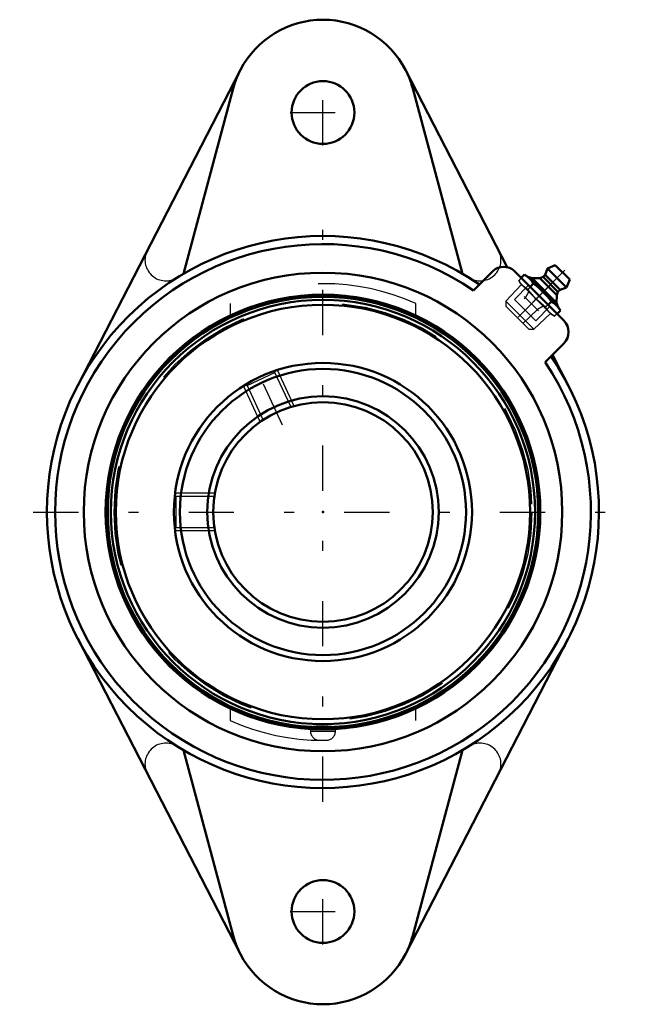
# Model space of a CAD drawing. Units: inches. Extents: x -3.02 to 3.07, y -4.91 to 4.91.
import ezdxf

# ---------------------------------------------------------------- set-up
doc = ezdxf.new("R2010")
doc.units = ezdxf.units.IN
doc.header["$MEASUREMENT"] = 0
doc.linetypes.add('Center', pattern=[1.5, 0.45, -0.5, 0.05, -0.5])
doc.linetypes.add('Dashed', pattern=[2, 1, -1])
for name, color, linetype, lineweight in [('AM_4', 7, 'Continuous', 50), ('AM_5', 3, 'Continuous', 25), ('AM_7', 7, 'Center', 25), ('AM_9', 6, 'Dashed', 25), ('ConnectionPoints', 7, 'Continuous', 50)]:
    doc.layers.add(name, color=color, linetype=linetype, lineweight=lineweight)

# ---------------------------------------------------------------- blocks, each defined once
blk = doc.blocks.new('2_405015E_Inch_0_in_062746_0')
at = {"layer": 'AM_4'}
for p, q in [((2.3151, 2.4603), (2.2357, 2.4266)), ((2.3151, 2.4603), (2.4603, 2.3151)), ((2.0082, 2.3654), (1.9755, 2.3327)), ((2.0386, 2.3479), (2.0082, 2.3654)), ((2.2144, 2.3629), (2.1932, 2.3417)), ((2.2357, 2.4266), (2.2144, 2.3629)), ((2.2144, 2.3629), (2.3629, 2.2144)), ((2.2357, 2.4266), (2.4266, 2.2357)), ((2.0386, 2.3479), (2.3479, 2.0386)), ((2.0842, 2.3282), (2.0421, 2.3444)), ((2.0975, 2.2761), (2.0648, 2.2434)), ((2.1607, 2.3287), (2.0842, 2.3282)), ((2.0842, 2.3282), (2.3282, 2.0842)), ((2.1932, 2.3417), (2.1607, 2.3287)), ((2.1607, 2.3287), (2.3287, 2.1607)), ((2.1932, 2.3417), (2.3417, 2.1932)), ((2.4266, 2.2357), (2.4603, 2.3151)), ((2.3282, 2.0842), (2.3287, 2.1607)), ((2.3287, 2.1607), (2.3417, 2.1932)), ((2.3417, 2.1932), (2.3629, 2.2144)), ((2.3629, 2.2144), (2.4266, 2.2357)), ((2.2761, 2.0975), (2.2434, 2.0648)), ((2.3444, 2.0421), (2.3282, 2.0842)), ((2.3654, 2.0082), (2.3327, 1.9755)), ((2.3654, 2.0082), (2.3479, 2.0386))]:
    blk.add_line(p, q, dxfattribs=at)
for points in [[(2.0082, 2.3654), (2.0212, 2.3575), (2.0593, 2.3272)], [(2.0593, 2.3272), (2.0799, 2.3032), (2.0975, 2.2761)], [(2.0975, 2.2761), (2.1467, 2.2364), (2.1932, 2.1932)], [(2.1932, 2.1932), (2.2362, 2.1469), (2.2761, 2.0975)], [(2.2761, 2.0975), (2.3031, 2.08), (2.3272, 2.0593)], [(2.3272, 2.0593), (2.3478, 2.0353), (2.3654, 2.0082)]]:
    blk.add_lwpolyline(points, dxfattribs=at)
at = {"layer": 'AM_5'}
for p, q in [((2.0498, 2.1953), (2.017, 2.1359)), ((2.0044, 2.1485), (2.1485, 2.0044)), ((2.017, 2.1359), (2.0045, 2.123)), ((2.1359, 2.017), (1.9924, 1.8779)), ((2.1953, 2.0498), (2.1359, 2.017))]:
    blk.add_line(p, q, dxfattribs=at)
at = {"layer": 'AM_7'}
blk.add_line((2.4103, 2.4103), (1.9125, 1.9125), dxfattribs=at)
at = {"layer": 'AM_9'}
for p, q in [((1.977, 2.268), (1.8207, 2.1015)), ((1.9755, 2.3327), (1.9503, 2.3075)), ((1.9503, 2.3075), (1.9678, 2.2772)), ((1.9678, 2.2772), (2.2772, 1.9678)), ((2.0648, 2.2434), (2.0396, 2.2182)), ((1.8207, 2.1015), (1.8207, 2.0496)), ((1.8207, 2.1015), (2.1015, 1.8207)), ((2.2434, 2.0648), (2.2182, 2.0396)), ((1.8207, 2.0496), (2.0496, 1.8207)), ((2.1015, 1.8207), (2.268, 1.977)), ((2.2772, 1.9678), (2.3075, 1.9503)), ((2.3327, 1.9755), (2.3075, 1.9503)), ((2.0496, 1.8207), (2.1015, 1.8207))]:
    blk.add_line(p, q, dxfattribs=at)
for points in [[(1.9886, 2.2565), (1.9582, 2.2946), (1.9503, 2.3075)], [(2.0396, 2.2182), (2.0127, 2.2358), (1.9886, 2.2565)], [(2.1225, 2.1225), (2.0796, 2.1689), (2.0396, 2.2182)], [(2.2182, 2.0396), (2.1691, 2.0794), (2.1225, 2.1225)], [(2.2565, 1.9886), (2.2358, 2.0126), (2.2182, 2.0396)], [(2.3075, 1.9503), (2.2806, 1.9678), (2.2565, 1.9886)]]:
    blk.add_lwpolyline(points, dxfattribs=at)
blk = doc.blocks.new('3_123359_0_in_062746_0')
at = {"layer": 'AM_4'}
for radius in [2.1561, 2.1445, 2.1135, 2.0647, 1.485, 1.4256, 1.1531, 1.0938]:
    blk.add_circle((0, 0), radius, dxfattribs=at)
at = {"layer": 'AM_5'}
for p, q in [((-0.2855, 1.0558), (-0.4526, 1.4143)), ((-0.6253, 0.8974), (-0.7925, 1.2559)), ((-1.0776, 0.1875), (-1.4731, 0.1875)), ((-1.0776, -0.1875), (-1.4731, -0.1875))]:
    blk.add_line(p, q, dxfattribs=at)
at = {"layer": 'AM_7'}
blk.add_line((-0.4032, 0.8646), (-0.6748, 1.4471), dxfattribs=at)
at = {"layer": 'AM_9'}
for p, q in [((-0.757, 1.2599), (-0.4785, 1.3898)), ((-0.4785, 1.3898), (-0.472, 1.4077)), ((-0.3209, 1.0518), (-0.4785, 1.3898)), ((-0.7752, 1.2665), (-0.757, 1.2599)), ((-0.757, 1.2599), (-0.5994, 0.9219)), ((-0.3665, 1.0305), (-0.3209, 1.0518)), ((-0.3127, 1.0488), (-0.3209, 1.0518)), ((-0.5994, 0.9219), (-0.6027, 0.913)), ((-0.5994, 0.9219), (-0.5538, 0.9432)), ((-1.4618, 0.1537), (-1.4753, 0.1671)), ((-1.0889, 0.1537), (-1.4618, 0.1537)), ((-1.4618, -0.1537), (-1.4618, 0.1537)), ((-1.0831, 0.1594), (-1.0889, 0.1537)), ((-1.0889, 0.1033), (-1.0889, 0.1537)), ((-1.4753, -0.1671), (-1.4618, -0.1537)), ((-1.4618, -0.1537), (-1.0889, -0.1537)), ((-1.0889, -0.1537), (-1.0889, -0.1033)), ((-1.0889, -0.1537), (-1.0831, -0.1594)), ((-0.125, -2.1472), (-0.125, -2.182)), ((0.125, -2.182), (0.125, -2.1472)), ((-0.125, -2.182), (0.125, -2.182)), ((-0.0323, -2.2747), (0.0323, -2.2747))]:
    blk.add_line(p, q, dxfattribs=at)
for points in [[(0.0876, -2.1368), (0.0532, -2.134), (0.0129, -2.1327), (-0.0288, -2.133), (-0.0672, -2.1349), (-0.0981, -2.1382), (-0.1182, -2.1425), (-0.125, -2.1472)], [(-0.125, -2.1472), (-0.125, -2.1473), (-0.1176, -2.1522), (-0.0968, -2.1564), (-0.0649, -2.1596), (-0.0259, -2.1614), (0.0159, -2.1616), (0.0558, -2.1602), (0.0895, -2.1574), (0.1132, -2.1534), (0.1161, -2.1526)], [(0.125, -2.1472), (0.1214, -2.1438), (0.1046, -2.1393), (0.0876, -2.1368)], [(0.1161, -2.1526), (0.1244, -2.1487), (0.125, -2.1472)]]:
    blk.add_lwpolyline(points, dxfattribs=at)
blk.add_circle((0, 0), 2.082, dxfattribs=at)
for centre, start, end in [((-0.0323, -2.182), 180, 270), ((0.0323, -2.182), 270, 0)]:
    blk.add_arc(centre, 0.0927, start, end, dxfattribs=at)
blk = doc.blocks.new('4_062746H_0_in_062746_0')
at = {"layer": 'AM_4'}
for p, q in [((-0.822, 4.4042), (-2.4438, 1.261)), ((1.8356, 2.4397), (0.822, 4.4042)), ((-0.8944, 4.2197), (-1.3892, 2.3733)), ((1.3892, 2.3733), (0.8944, 4.2197)), ((1.6915, 2.3986), (1.5003, 2.2074)), ((2.4002, 1.9081), (1.9097, 2.3986)), ((2.2131, 1.4919), (2.4002, 1.679)), ((2.4438, 1.261), (2.2867, 1.5655)), ((-2.4438, -1.261), (-0.822, -4.4042)), ((0.822, -4.4042), (2.4438, -1.261)), ((-1.3892, -2.3733), (-0.8944, -4.2197)), ((0.8944, -4.2197), (1.3892, -2.3733))]:
    blk.add_line(p, q, dxfattribs=at)
for centre, radius in [((0, 3.98), 0.3125), ((0, 0), 2.3841), ((0, 0), 2.1654), ((0, -3.98), 0.3125)]:
    blk.add_circle(centre, radius, dxfattribs=at)
for centre, radius, start, end in [((0, 3.98), 0.925, 27.29311, 152.70689), ((0, 3.98), 0.926, 155.36989, 165), ((0, 3.98), 0.926, 15, 24.63011), ((0, 0), 2.75, 55.47568, 34.31237), ((0, 0), 2.669, 55.79736, 33.98402), ((1.8006, 2.2895), 0.1543, 45, 135), ((2.2856, 1.7935), 0.162, 315, 45), ((0, -3.98), 0.926, 195, 204.63011), ((0, -3.98), 0.926, 335.36989, 345), ((0, -3.98), 0.925, 207.29311, 332.70689)]:
    blk.add_arc(centre, radius, start, end, dxfattribs=at)
at = {"layer": 'AM_7'}
for p, q in [((0, 3.6519), (0, 4.3081)), ((-0.3281, 3.98), (0.3281, 3.98)), ((0, -2.8875), (0, 2.8875)), ((1.9448, 1.9427), (2.2944, 2.2929)), ((-2.8875, 0), (2.8875, 0)), ((0, -4.3081), (0, -3.6519)), ((-0.3281, -3.98), (0.3281, -3.98))]:
    blk.add_line(p, q, dxfattribs=at)
at = {"layer": 'AM_9'}
for p, q in [((2.049, 2.2593), (1.9074, 2.1176)), ((-0.925, 2.0782), (-0.925, 1.9578)), ((0.925, 1.9578), (0.925, 2.0782)), ((2.1198, 1.9057), (1.9074, 2.1176)), ((2.1198, 1.9057), (2.261, 2.0473)), ((-0.925, -1.9578), (-0.925, -2.0782)), ((0.925, -2.0782), (0.925, -1.9578))]:
    blk.add_line(p, q, dxfattribs=at)
for centre, radius, start, end in [((0, 0), 2.751, 58.06595, 121.93405), ((-1.5653, 2.5115), 0.2083, 158.32295, 301.93405), ((1.5653, 2.5115), 0.2083, 238.06595, 21.67705), ((0, 0), 2.2747, 66.0059, 113.9941), ((0, 0), 2.2747, 246.0059, 293.9941), ((-1.5653, -2.5115), 0.2083, 58.06595, 201.67705), ((0, 0), 2.751, 238.06595, 301.93405), ((1.5653, -2.5115), 0.2083, 338.32295, 121.93405)]:
    blk.add_arc(centre, radius, start, end, dxfattribs=at)
blk = doc.blocks.new('1_062746_0')
for name in ['4_062746H_0_in_062746_0', '2_405015E_Inch_0_in_062746_0', '3_123359_0_in_062746_0']:
    blk.add_blockref(name, (0, 0))

msp = doc.modelspace()

# ---------------------------------------------------------------- linework, layer by layer
at = {"layer": 'ConnectionPoints'}
for p in [(2.1225, 2.1225, 1.1133), (0, 0, 0.07), (0, 0, 2.38), (0, 0, 2.38)]:
    msp.add_point(p, dxfattribs=at)

# ---------------------------------------------------------------- block references
msp.add_blockref('1_062746_0', (0, 0))

doc.saveas('drawing.dxf')
